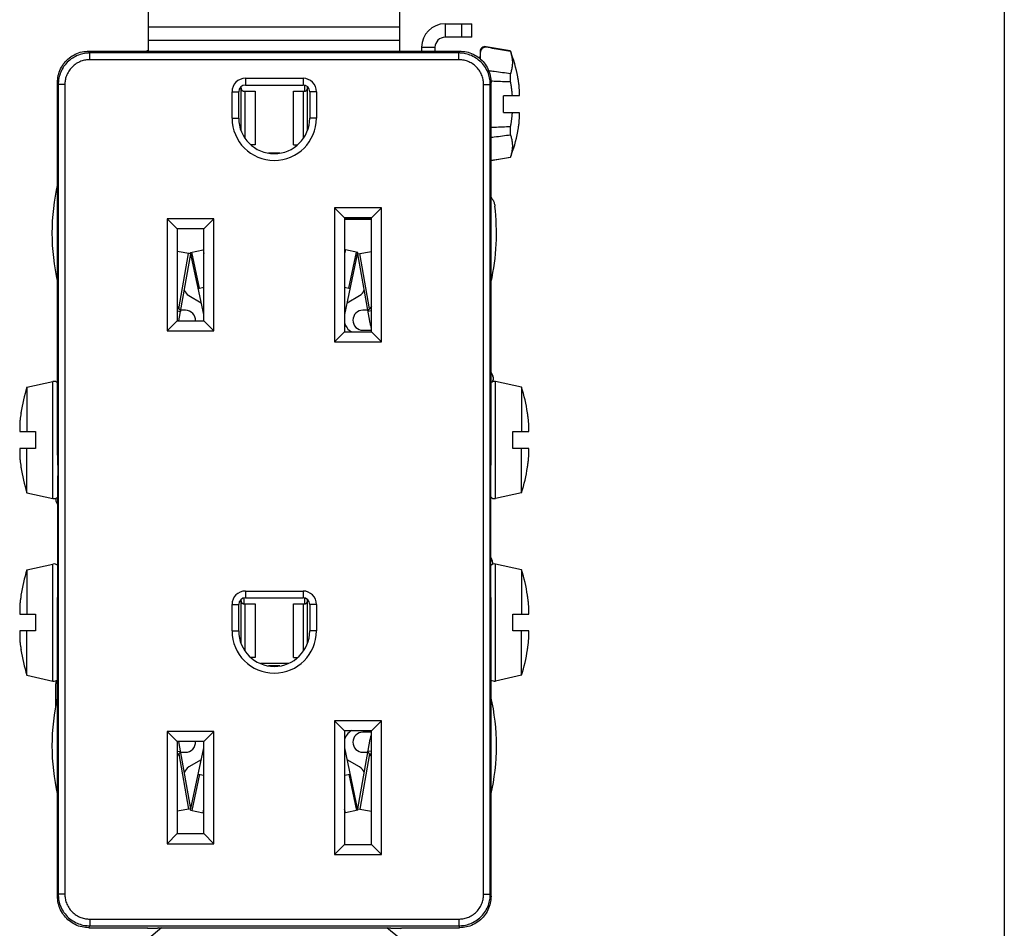
# Model space of a CAD drawing. Extents: x 0 to 22.6, y 0 to 14.4.
# Drawn here: x 5.8 to 7.3, y 4.9 to 6.2 of the extents above; entities that cross this region are included whole.
import ezdxf

# ---------------------------------------------------------------- set-up
doc = ezdxf.new("R2010")
doc.units = 0
doc.header["$LTSCALE"] = 1.21
doc.header["$MEASUREMENT"] = 0
doc.layers.add('dims', color=7, linetype='CONTINUOUS')
doc.layers.add('geom', color=7, linetype='CONTINUOUS')

msp = doc.modelspace()

# ---------------------------------------------------------------- linework, layer by layer
at = {"layer": 'dims', "linetype": 'Continuous'}
msp.add_line((7.2973, 7.1747), (7.2973, 3.2879), dxfattribs=at)
at = {"layer": 'geom', "linetype": 'Continuous'}
for p, q in [((6.0198, 6.2023), (6.0198, 6.3398)), ((6.3948, 6.2023), (6.3948, 6.3398)), ((6.3948, 6.2379), (6.0198, 6.2379)), ((6.4623, 6.2429), (6.4623, 6.2229)), ((6.4623, 6.2429), (6.5023, 6.2429)), ((6.4873, 6.2229), (6.4873, 6.2429)), ((6.5023, 6.2229), (6.5023, 6.2429)), ((6.5023, 6.2229), (6.4623, 6.2229)), ((6.3948, 6.2179), (6.0198, 6.2179)), ((6.4273, 6.2079), (6.4273, 6.2023)), ((6.4273, 6.2079), (6.4473, 6.2079)), ((6.4473, 6.2079), (6.4473, 6.2023)), ((6.5236, 6.2088), (6.5236, 6.2084)), ((6.5598, 6.2024), (6.5236, 6.2088)), ((5.9318, 6.1994), (5.9307, 6.2023)), ((5.9307, 6.2023), (6.484, 6.2023)), ((5.9318, 6.1894), (5.9318, 6.1994)), ((6.4829, 6.1994), (5.9318, 6.1994)), ((6.4829, 6.1894), (5.9318, 6.1894)), ((6.484, 6.2023), (6.4829, 6.1994)), ((6.4829, 6.1894), (6.4829, 6.1994)), ((6.5148, 6.2014), (6.5148, 6.1906)), ((6.5598, 6.2021), (6.5598, 6.2024)), ((6.1643, 6.1616), (6.1643, 6.1516)), ((6.1643, 6.1616), (6.2503, 6.1616)), ((6.2503, 6.1616), (6.2503, 6.1516)), ((6.5598, 6.1684), (6.5598, 6.1566)), ((6.5709, 6.1635), (6.571, 6.1635)), ((5.8837, 5.5991), (5.8837, 6.1553)), ((5.8848, 6.1524), (5.8837, 6.1553)), ((5.8848, 6.1524), (5.8848, 4.9434)), ((5.8948, 6.1524), (5.8848, 6.1524)), ((5.8948, 6.1524), (5.8948, 4.9434)), ((6.1579, 6.149), (6.1579, 6.1493)), ((6.158, 6.1481), (6.1579, 6.149)), ((6.158, 6.083), (6.158, 6.1481)), ((6.1581, 6.1473), (6.158, 6.1481)), ((6.1582, 6.1465), (6.1581, 6.1473)), ((6.1584, 6.1458), (6.1582, 6.1465)), ((6.1586, 6.1451), (6.1584, 6.1458)), ((6.1588, 6.1445), (6.1586, 6.1451)), ((6.1643, 6.1516), (6.2503, 6.1516)), ((6.2523, 6.1514), (6.2523, 6.1424)), ((6.2561, 6.1451), (6.2559, 6.1445)), ((6.2563, 6.1458), (6.2561, 6.1451)), ((6.2565, 6.1465), (6.2563, 6.1458)), ((6.2566, 6.1473), (6.2565, 6.1465)), ((6.2567, 6.1481), (6.2566, 6.1473)), ((6.2568, 6.149), (6.2567, 6.1481)), ((6.2567, 6.1481), (6.2567, 6.083)), ((6.2568, 6.1493), (6.2568, 6.149)), ((6.5199, 4.9434), (6.5199, 6.1524)), ((6.5199, 6.1524), (6.5299, 6.1524)), ((6.531, 6.1553), (6.5299, 6.1524)), ((6.5299, 4.9434), (6.5299, 6.1524)), ((6.531, 5.5991), (6.531, 6.1553)), ((6.1443, 6.1021), (6.1443, 6.1416)), ((6.1443, 6.1416), (6.1543, 6.1416)), ((6.1543, 6.1021), (6.1543, 6.1416)), ((6.159, 6.144), (6.1588, 6.1445)), ((6.1593, 6.1435), (6.159, 6.144)), ((6.1595, 6.1431), (6.1593, 6.1435)), ((6.1598, 6.1428), (6.1595, 6.1431)), ((6.1601, 6.1425), (6.1598, 6.1428)), ((6.1604, 6.1424), (6.1601, 6.1425)), ((6.1608, 6.1424), (6.1604, 6.1424)), ((6.1608, 6.1424), (6.1787, 6.1424)), ((6.1639, 6.0718), (6.1639, 6.1424)), ((6.1787, 6.1424), (6.1787, 6.0624)), ((6.2359, 6.0624), (6.2359, 6.1424)), ((6.2359, 6.1424), (6.2539, 6.1424)), ((6.2508, 6.0718), (6.2508, 6.1424)), ((6.2543, 6.1424), (6.2539, 6.1424)), ((6.2546, 6.1425), (6.2543, 6.1424)), ((6.2549, 6.1428), (6.2546, 6.1425)), ((6.2552, 6.1431), (6.2549, 6.1428)), ((6.2554, 6.1435), (6.2552, 6.1431)), ((6.2557, 6.144), (6.2554, 6.1435)), ((6.2559, 6.1445), (6.2557, 6.144)), ((6.2603, 6.1416), (6.2603, 6.1021)), ((6.2703, 6.1416), (6.2603, 6.1416)), ((6.2703, 6.1416), (6.2703, 6.1021)), ((6.5498, 6.1104), (6.5498, 6.1354)), ((6.5732, 6.1354), (6.5498, 6.1354)), ((6.1443, 6.1021), (6.1543, 6.1021)), ((6.2703, 6.1021), (6.2603, 6.1021)), ((6.5498, 6.1104), (6.5732, 6.1104)), ((6.5598, 6.0891), (6.5598, 6.0773)), ((6.571, 6.0822), (6.5709, 6.0822)), ((6.1787, 6.0624), (6.1723, 6.0624)), ((6.2359, 6.0624), (6.2424, 6.0624)), ((6.2158, 6.0499), (6.1989, 6.0499)), ((6.5598, 6.0433), (6.531, 6.0382)), ((6.5598, 6.0433), (6.5598, 6.0436)), ((6.2973, 5.9681), (6.2973, 5.7681)), ((6.3673, 5.9681), (6.2973, 5.9681)), ((6.2973, 5.9681), (6.3123, 5.9531)), ((6.3673, 5.9681), (6.3523, 5.9531)), ((6.3673, 5.7681), (6.3673, 5.9681)), ((6.0473, 5.9519), (6.0473, 5.7844)), ((6.0473, 5.9519), (6.0623, 5.9369)), ((6.1173, 5.9519), (6.0473, 5.9519)), ((6.1173, 5.9519), (6.1023, 5.9369)), ((6.1173, 5.7844), (6.1173, 5.9519)), ((6.3123, 5.9531), (6.3123, 5.7831)), ((6.3523, 5.9531), (6.3123, 5.9531)), ((6.3523, 5.9519), (6.3123, 5.9519)), ((6.3523, 5.9507), (6.3123, 5.9507)), ((6.3523, 5.7831), (6.3523, 5.9531)), ((6.0623, 5.9369), (6.0623, 5.7994)), ((6.1023, 5.9369), (6.0623, 5.9369)), ((6.1023, 5.7994), (6.1023, 5.9369)), ((6.0826, 5.8996), (6.0623, 5.9031)), ((6.0649, 5.8175), (6.0795, 5.9001)), ((6.0649, 5.7994), (6.0826, 5.8996)), ((6.0825, 5.9016), (6.1012, 5.9056)), ((6.1022, 5.8088), (6.0825, 5.9016)), ((6.0959, 5.8482), (6.0844, 5.902)), ((6.1012, 5.9056), (6.1023, 5.9058)), ((6.1012, 5.9056), (6.1023, 5.9001)), ((6.3135, 5.9056), (6.3123, 5.9058)), ((6.3135, 5.9056), (6.3123, 5.9001)), ((6.3125, 5.8088), (6.3322, 5.9016)), ((6.3322, 5.9016), (6.3135, 5.9056)), ((6.3188, 5.8482), (6.3303, 5.902)), ((6.3321, 5.8996), (6.3523, 5.9031)), ((6.3504, 5.7958), (6.3321, 5.8996)), ((6.3497, 5.8175), (6.3352, 5.9001)), ((6.0798, 5.8373), (6.0984, 5.8265)), ((6.0939, 5.8478), (6.1023, 5.8496)), ((6.3123, 5.8496), (6.3208, 5.8478)), ((6.3163, 5.8265), (6.3348, 5.8373)), ((6.0623, 5.8213), (6.0629, 5.8205)), ((6.3523, 5.8213), (6.3518, 5.8205)), ((6.0623, 5.818), (6.0649, 5.8175)), ((6.0623, 5.8143), (6.0674, 5.8134)), ((6.0629, 5.8205), (6.0649, 5.8175)), ((6.0748, 5.8154), (6.0678, 5.8154)), ((6.3469, 5.8154), (6.3398, 5.8154)), ((6.3523, 5.8143), (6.3473, 5.8134)), ((6.3518, 5.8205), (6.3497, 5.8175)), ((6.3523, 5.818), (6.3497, 5.8175)), ((6.0473, 5.7844), (6.0623, 5.7994)), ((6.0623, 5.7994), (6.1023, 5.7994)), ((6.1173, 5.7844), (6.1023, 5.7994)), ((6.3523, 5.7962), (6.3504, 5.7958)), ((6.0473, 5.7844), (6.1173, 5.7844)), ((6.2973, 5.7681), (6.3123, 5.7831)), ((6.3123, 5.7831), (6.3523, 5.7831)), ((6.3398, 5.7854), (6.3523, 5.7854)), ((6.3673, 5.7681), (6.3523, 5.7831)), ((6.2973, 5.7681), (6.3673, 5.7681)), ((6.531, 5.7226), (6.5339, 5.7167)), ((5.8381, 5.7003), (5.8769, 5.7089)), ((5.8769, 5.5343), (5.8769, 5.7089)), ((6.5766, 5.7003), (6.5378, 5.7089)), ((6.5378, 5.5343), (6.5378, 5.7089)), ((5.8381, 5.7003), (5.8381, 5.6341)), ((6.5766, 5.7003), (6.5766, 5.6341)), ((5.8292, 5.6622), (5.8293, 5.6622)), ((6.5854, 5.6622), (6.5855, 5.6622)), ((5.8274, 5.6341), (5.8511, 5.6341)), ((5.8511, 5.6341), (5.8511, 5.6091)), ((6.5636, 5.6341), (6.5873, 5.6341)), ((6.5636, 5.6091), (6.5636, 5.6341)), ((5.8511, 5.6091), (5.8274, 5.6091)), ((5.8381, 5.5429), (5.8381, 5.6091)), ((6.5873, 5.6091), (6.5636, 5.6091)), ((6.5766, 5.5429), (6.5766, 5.6091)), ((5.8837, 5.5991), (5.8842, 5.5682)), ((6.5305, 5.5682), (6.531, 5.5991)), ((5.8293, 5.581), (5.8292, 5.581)), ((6.5855, 5.581), (6.5854, 5.581)), ((5.8842, 5.4025), (5.8842, 5.5682)), ((6.5305, 5.4025), (6.5305, 5.5682)), ((5.8381, 5.5429), (5.8769, 5.5343)), ((6.5766, 5.5429), (6.5378, 5.5343)), ((5.8842, 5.5246), (5.8818, 5.5296)), ((6.5305, 5.4461), (6.5329, 5.4411)), ((5.8381, 5.4278), (5.8769, 5.4364)), ((5.8381, 5.4278), (5.8381, 5.3616)), ((5.8769, 5.2618), (5.8769, 5.4364)), ((6.5766, 5.4278), (6.5378, 5.4364)), ((6.5378, 5.2618), (6.5378, 5.4364)), ((6.5766, 5.4278), (6.5766, 5.3616)), ((5.8837, 5.3716), (5.8842, 5.4025)), ((6.1643, 5.3961), (6.2503, 5.3961)), ((6.1643, 5.3961), (6.1643, 5.3861)), ((6.2503, 5.3961), (6.2503, 5.3861)), ((6.531, 5.3716), (6.5305, 5.4025)), ((5.8292, 5.3897), (5.8293, 5.3897)), ((6.1579, 5.3835), (6.1579, 5.3838)), ((6.158, 5.3826), (6.1579, 5.3835)), ((6.158, 5.3175), (6.158, 5.3826)), ((6.1581, 5.3818), (6.158, 5.3826)), ((6.1582, 5.381), (6.1581, 5.3818)), ((6.1584, 5.3803), (6.1582, 5.381)), ((6.1586, 5.3796), (6.1584, 5.3803)), ((6.1623, 5.3769), (6.1623, 5.3859)), ((6.1643, 5.3861), (6.2503, 5.3861)), ((6.2523, 5.3859), (6.2523, 5.3769)), ((6.2563, 5.3803), (6.2561, 5.3796)), ((6.2565, 5.381), (6.2563, 5.3803)), ((6.2566, 5.3818), (6.2565, 5.381)), ((6.2567, 5.3826), (6.2566, 5.3818)), ((6.2568, 5.3835), (6.2567, 5.3826)), ((6.2567, 5.3826), (6.2567, 5.3175)), ((6.2568, 5.3838), (6.2568, 5.3835)), ((6.5854, 5.3897), (6.5855, 5.3897)), ((5.8837, 4.9405), (5.8837, 5.3716)), ((6.1443, 5.3761), (6.1543, 5.3761)), ((6.1443, 5.3366), (6.1443, 5.3761)), ((6.1543, 5.3366), (6.1543, 5.3761)), ((6.1588, 5.379), (6.1586, 5.3796)), ((6.159, 5.3785), (6.1588, 5.379)), ((6.1593, 5.378), (6.159, 5.3785)), ((6.1595, 5.3776), (6.1593, 5.378)), ((6.1598, 5.3773), (6.1595, 5.3776)), ((6.1601, 5.377), (6.1598, 5.3773)), ((6.1604, 5.3769), (6.1601, 5.377)), ((6.1608, 5.3769), (6.1604, 5.3769)), ((6.1608, 5.3769), (6.1787, 5.3769)), ((6.1639, 5.3063), (6.1639, 5.3769)), ((6.1787, 5.3769), (6.1787, 5.2969)), ((6.2359, 5.3769), (6.2539, 5.3769)), ((6.2359, 5.2969), (6.2359, 5.3769)), ((6.2508, 5.3063), (6.2508, 5.3769)), ((6.2543, 5.3769), (6.2539, 5.3769)), ((6.2546, 5.377), (6.2543, 5.3769)), ((6.2549, 5.3773), (6.2546, 5.377)), ((6.2552, 5.3776), (6.2549, 5.3773)), ((6.2554, 5.378), (6.2552, 5.3776)), ((6.2557, 5.3785), (6.2554, 5.378)), ((6.2559, 5.379), (6.2557, 5.3785)), ((6.2561, 5.3796), (6.2559, 5.379)), ((6.2703, 5.3761), (6.2603, 5.3761)), ((6.2603, 5.3761), (6.2603, 5.3366)), ((6.2703, 5.3761), (6.2703, 5.3366)), ((6.531, 4.9405), (6.531, 5.3716)), ((5.8274, 5.3616), (5.8511, 5.3616)), ((5.8511, 5.3616), (5.8511, 5.3366)), ((6.5636, 5.3616), (6.5873, 5.3616)), ((6.5636, 5.3366), (6.5636, 5.3616)), ((5.8511, 5.3366), (5.8274, 5.3366)), ((5.8381, 5.2704), (5.8381, 5.3366)), ((6.1443, 5.3366), (6.1543, 5.3366)), ((6.2703, 5.3366), (6.2603, 5.3366)), ((6.5873, 5.3366), (6.5636, 5.3366)), ((6.5766, 5.2704), (6.5766, 5.3366)), ((5.8293, 5.3085), (5.8292, 5.3085)), ((6.5855, 5.3085), (6.5854, 5.3085)), ((6.1787, 5.2969), (6.1723, 5.2969)), ((6.2359, 5.2969), (6.2424, 5.2969)), ((6.228, 5.2879), (6.1866, 5.2879)), ((6.2158, 5.2844), (6.1989, 5.2844)), ((5.8381, 5.2704), (5.8769, 5.2618)), ((6.5766, 5.2704), (6.5378, 5.2618)), ((5.8811, 5.224), (5.8811, 5.2574)), ((6.3673, 5.2026), (6.2973, 5.2026)), ((6.2973, 5.2026), (6.3123, 5.1876)), ((6.2973, 5.2026), (6.2973, 5.0026)), ((6.3673, 5.2026), (6.3523, 5.1876)), ((6.3673, 5.0026), (6.3673, 5.2026)), ((6.1173, 5.1864), (6.0473, 5.1864)), ((6.0473, 5.1864), (6.0623, 5.1714)), ((6.0473, 5.1864), (6.0473, 5.0189)), ((6.1173, 5.1864), (6.1023, 5.1714)), ((6.1173, 5.0189), (6.1173, 5.1864)), ((6.3523, 5.1876), (6.3123, 5.1876)), ((6.3123, 5.1876), (6.3123, 5.0176)), ((6.3321, 5.0711), (6.3504, 5.1749)), ((6.3523, 5.1854), (6.3398, 5.1854)), ((6.3523, 5.1745), (6.3504, 5.1749)), ((6.3523, 5.0176), (6.3523, 5.1876)), ((6.1023, 5.1714), (6.0623, 5.1714)), ((6.0623, 5.1714), (6.0623, 5.0339)), ((6.0826, 5.0711), (6.0649, 5.1714)), ((6.0825, 5.0691), (6.1022, 5.1619)), ((6.1023, 5.0339), (6.1023, 5.1714)), ((6.3322, 5.0691), (6.3125, 5.1619)), ((6.0623, 5.1564), (6.0674, 5.1573)), ((6.0623, 5.1528), (6.0649, 5.1532)), ((6.0623, 5.1495), (6.0629, 5.1502)), ((6.0629, 5.1502), (6.0649, 5.1532)), ((6.0649, 5.1532), (6.0795, 5.0706)), ((6.0678, 5.1554), (6.0748, 5.1554)), ((6.3497, 5.1532), (6.3352, 5.0706)), ((6.3398, 5.1554), (6.3469, 5.1554)), ((6.3523, 5.1564), (6.3473, 5.1573)), ((6.3523, 5.1528), (6.3497, 5.1532)), ((6.3518, 5.1502), (6.3497, 5.1532)), ((6.3523, 5.1495), (6.3518, 5.1502)), ((6.0984, 5.1442), (6.0798, 5.1335)), ((6.3348, 5.1335), (6.3163, 5.1442)), ((6.0959, 5.1225), (6.0844, 5.0687)), ((6.0939, 5.1229), (6.1023, 5.1211)), ((6.3123, 5.1211), (6.3208, 5.1229)), ((6.3188, 5.1225), (6.3303, 5.0687)), ((6.0826, 5.0711), (6.0623, 5.0676)), ((6.0825, 5.0691), (6.1012, 5.0651)), ((6.1012, 5.0651), (6.1023, 5.0706)), ((6.1012, 5.0651), (6.1023, 5.0649)), ((6.3135, 5.0651), (6.3123, 5.0706)), ((6.3135, 5.0651), (6.3123, 5.0649)), ((6.3322, 5.0691), (6.3135, 5.0651)), ((6.3321, 5.0711), (6.3523, 5.0676)), ((6.0473, 5.0189), (6.0623, 5.0339)), ((6.0623, 5.0339), (6.1023, 5.0339)), ((6.1173, 5.0189), (6.1023, 5.0339)), ((6.0473, 5.0189), (6.1173, 5.0189)), ((6.2973, 5.0026), (6.3123, 5.0176)), ((6.3123, 5.0176), (6.3523, 5.0176)), ((6.3673, 5.0026), (6.3523, 5.0176)), ((6.2973, 5.0026), (6.3673, 5.0026)), ((5.8837, 4.9405), (5.8848, 4.9434)), ((5.8948, 4.9434), (5.8848, 4.9434)), ((6.5199, 4.9434), (6.5299, 4.9434)), ((6.5299, 4.9434), (6.531, 4.9405)), ((5.9307, 4.8934), (5.9318, 4.8964)), ((5.9318, 4.9063), (6.4829, 4.9063)), ((5.9318, 4.9063), (5.9318, 4.8964)), ((5.9318, 4.8964), (6.4829, 4.8964)), ((6.4829, 4.9063), (6.4829, 4.8964)), ((6.4829, 4.8964), (6.484, 4.8934)), ((5.9307, 4.8934), (6.0176, 4.8934)), ((6.0184, 4.8929), (6.0332, 4.8929)), ((6.0392, 4.8934), (6.0206, 4.8779)), ((6.0339, 4.8934), (6.0332, 4.8929)), ((6.0339, 4.8934), (6.3807, 4.8934)), ((6.3941, 4.8779), (6.3755, 4.8934)), ((6.3807, 4.8934), (6.3814, 4.8929)), ((6.3814, 4.8929), (6.3963, 4.8929)), ((6.3971, 4.8934), (6.484, 4.8934))]:
    msp.add_line(p, q, dxfattribs=at)
for centre, radius, start, end in [((6.4623, 6.2079), 0.035, 90, 180), ((6.4623, 6.2079), 0.015, 90, 180), ((6.2073, 5.9306), 0.3318, 124.4407, 124.9829), ((6.5223, 6.2014), 0.0075, 80, 180), ((6.3563, 6.1229), 0.2185, 10.7346, 21.3527), ((6.1643, 6.1416), 0.02, 90, 180), ((6.2503, 6.1416), 0.02, 0, 90), ((6.1643, 6.1416), 0.01, 90, 180), ((6.2503, 6.1416), 0.01, 0, 90), ((6.2073, 6.1021), 0.063, 180, 0), ((6.2073, 6.1021), 0.053, 180, 0), ((6.3563, 6.1229), 0.2185, 338.6473, 349.2654), ((6.2073, 5.9306), 0.3318, 167.2622, 192.7378), ((6.2073, 5.9306), 0.3318, 347.2622, 6.9819), ((6.0873, 5.882), 0.015, 104.722, 111.0795), ((6.3273, 5.882), 0.015, 68.9052, 75.2871), ((6.0873, 5.8502), 0.015, 197.7814, 240), ((6.3273, 5.8502), 0.015, 300, 342.2153), ((6.0748, 5.8004), 0.015, 356.1923, 90), ((6.3398, 5.8004), 0.015, 90, 270), ((6.3341, 5.8024), 0.0225, 193.9148, 238.9692), ((6.3873, 5.8024), 0.0375, 190, 200.9393), ((5.8786, 5.7016), 0.0075, 46.2806, 102.5), ((6.5361, 5.7016), 0.0075, 77.5, 133.7194), ((6.5271, 5.7134), 0.0075, 316.1089, 26.219), ((6.0901, 5.6216), 0.2641, 162.6616, 171.1344), ((6.3245, 5.6216), 0.2641, 8.8656, 17.3384), ((6.0901, 5.6216), 0.2641, 188.8656, 197.3384), ((6.3245, 5.6216), 0.2641, 342.6616, 351.1344), ((5.8786, 5.5416), 0.0075, 257.5, 318.9067), ((5.8886, 5.5329), 0.0075, 166.2299, 205.652), ((6.5361, 5.5416), 0.0075, 221.0933, 282.5), ((6.5261, 5.4379), 0.0075, 346.2299, 25.652), ((6.0901, 5.3491), 0.2641, 162.6616, 171.1344), ((5.8786, 5.4291), 0.0075, 41.0933, 102.5), ((6.5361, 5.4291), 0.0075, 77.5, 138.9067), ((6.3245, 5.3491), 0.2641, 8.8656, 17.3384), ((6.1643, 5.3761), 0.02, 90, 180), ((6.2503, 5.3761), 0.02, 0, 90), ((6.1643, 5.3761), 0.01, 90, 180), ((6.2503, 5.3761), 0.01, 0, 90), ((6.2073, 5.3366), 0.063, 180, 0), ((6.2073, 5.3366), 0.053, 180, 0), ((6.0901, 5.3491), 0.2641, 188.8656, 197.3384), ((6.3245, 5.3491), 0.2641, 342.6616, 351.1344), ((5.8786, 5.2691), 0.0075, 257.5, 313.7194), ((5.8886, 5.2574), 0.0075, 130.0767, 180), ((6.5361, 5.2691), 0.0075, 226.2806, 282.5), ((6.2073, 5.1651), 0.3318, 167.2622, 192.7378), ((6.2073, 5.1651), 0.3318, 347.2622, 12.7378), ((6.3341, 5.1684), 0.0225, 121.0308, 166.0852), ((6.3398, 5.1704), 0.015, 90, 270), ((6.3873, 5.1684), 0.0375, 159.0607, 170), ((6.0748, 5.1704), 0.015, 270, 3.8077), ((6.0873, 5.1205), 0.015, 120, 162.2153), ((6.3273, 5.1205), 0.015, 17.7814, 60), ((6.0873, 5.0887), 0.015, 248.9052, 255.2871), ((6.3273, 5.0887), 0.015, 284.722, 291.0795), ((6.2073, 5.1651), 0.3318, 234.9799, 235.2242), ((6.2073, 5.1651), 0.3314, 235.0672, 235.2447), ((6.2073, 5.1651), 0.3314, 304.7553, 304.9328), ((6.2073, 5.1651), 0.3318, 304.7758, 305.0201)]:
    msp.add_arc(centre, radius, start, end, dxfattribs=at)
for points in [[(6.515, 6.1905), (6.515, 6.1924), (6.515, 6.1947), (6.5151, 6.1969), (6.5153, 6.1988), (6.5155, 6.2005), (6.5158, 6.2019), (6.5162, 6.2032), (6.5167, 6.2044), (6.5173, 6.2053), (6.5179, 6.2062), (6.5186, 6.2069), (6.5195, 6.2076), (6.5204, 6.208), (6.5214, 6.2083), (6.5226, 6.2084), (6.5236, 6.2084)], [(6.5236, 6.2084), (6.5359, 6.2063), (6.5479, 6.2042), (6.5598, 6.2021)], [(5.8837, 6.1553), (5.8849, 6.1656), (5.8884, 6.1757), (5.894, 6.1846), (5.9014, 6.192), (5.9103, 6.1976), (5.9204, 6.2011), (5.9307, 6.2023)], [(5.9318, 6.1994), (5.924, 6.1987), (5.9152, 6.1964), (5.9064, 6.1919), (5.8984, 6.1855), (5.892, 6.1775), (5.8877, 6.1686), (5.8854, 6.16), (5.8848, 6.1524)], [(5.9318, 6.1894), (5.9256, 6.1889), (5.9187, 6.187), (5.9118, 6.1835), (5.9055, 6.1784), (5.9005, 6.1721), (5.897, 6.1652), (5.8952, 6.1583), (5.8948, 6.1524)], [(6.5299, 6.1524), (6.5293, 6.16), (6.527, 6.1686), (6.5227, 6.1775), (6.5163, 6.1855), (6.5083, 6.1919), (6.4995, 6.1964), (6.4907, 6.1987), (6.4829, 6.1994)], [(6.5199, 6.1524), (6.5194, 6.1583), (6.5177, 6.1652), (6.5142, 6.1721), (6.5092, 6.1784), (6.5029, 6.1835), (6.496, 6.187), (6.4891, 6.1889), (6.4829, 6.1894)], [(6.484, 6.2023), (6.4943, 6.2011), (6.5044, 6.1976), (6.5133, 6.192), (6.5207, 6.1846), (6.5263, 6.1757), (6.5298, 6.1656), (6.531, 6.1553)], [(6.5598, 6.2021), (6.5608, 6.1989), (6.5616, 6.1958), (6.5622, 6.1926), (6.5626, 6.1895), (6.5628, 6.1864), (6.5628, 6.1833), (6.5626, 6.1802), (6.5622, 6.1772), (6.5616, 6.1742), (6.5608, 6.1713), (6.5598, 6.1684)], [(6.5598, 6.1684), (6.5479, 6.17), (6.5359, 6.1716), (6.5275, 6.1727)], [(6.5726, 6.1535), (6.5722, 6.156), (6.5718, 6.1584), (6.5714, 6.1609), (6.5709, 6.1635)], [(6.5308, 6.1577), (6.5359, 6.1575), (6.5479, 6.157), (6.5598, 6.1566)], [(6.5598, 6.1566), (6.5607, 6.1513), (6.5614, 6.146), (6.562, 6.1407), (6.5624, 6.1354)], [(6.573, 6.15), (6.5729, 6.1504), (6.5729, 6.1508), (6.5728, 6.1513), (6.5728, 6.1518), (6.5727, 6.1524), (6.5726, 6.1529), (6.5726, 6.1535)], [(6.5732, 6.1354), (6.5733, 6.1374), (6.5733, 6.1395), (6.5734, 6.1416), (6.5733, 6.1437), (6.5732, 6.1457), (6.5731, 6.1478), (6.573, 6.15)], [(6.5624, 6.1104), (6.562, 6.105), (6.5614, 6.0997), (6.5607, 6.0944), (6.5598, 6.0891)], [(6.573, 6.0958), (6.5731, 6.0979), (6.5732, 6.1), (6.5733, 6.1021), (6.5734, 6.1041), (6.5733, 6.1062), (6.5733, 6.1083), (6.5732, 6.1104)], [(6.5598, 6.0891), (6.5479, 6.0887), (6.5359, 6.0882), (6.531, 6.088)], [(6.5709, 6.0822), (6.5714, 6.0848), (6.5718, 6.0873), (6.5722, 6.0898), (6.5726, 6.0922)], [(6.5726, 6.0922), (6.5726, 6.0928), (6.5727, 6.0933), (6.5728, 6.0939), (6.5728, 6.0944), (6.5729, 6.0949), (6.5729, 6.0954), (6.573, 6.0958)], [(6.531, 6.0735), (6.5359, 6.0741), (6.5479, 6.0757), (6.5598, 6.0773)], [(6.5598, 6.0773), (6.5608, 6.0744), (6.5616, 6.0715), (6.5622, 6.0685), (6.5626, 6.0655), (6.5628, 6.0624), (6.5628, 6.0594), (6.5626, 6.0562), (6.5622, 6.0531), (6.5616, 6.05), (6.5608, 6.0468), (6.5598, 6.0436)], [(6.5598, 6.0436), (6.5479, 6.0415), (6.5359, 6.0395), (6.531, 6.0386)], [(6.531, 5.984), (6.5334, 5.9807), (6.5355, 5.976), (6.5367, 5.9709)], [(6.0649, 5.8175), (6.0656, 5.8169), (6.0661, 5.8164), (6.0666, 5.8159), (6.067, 5.8154), (6.0672, 5.8149), (6.0674, 5.8144), (6.0674, 5.8139), (6.0674, 5.8134)], [(6.3497, 5.8175), (6.3491, 5.8169), (6.3485, 5.8164), (6.3481, 5.8159), (6.3477, 5.8154), (6.3475, 5.8149), (6.3473, 5.8144), (6.3472, 5.8139), (6.3473, 5.8134)], [(5.8293, 5.6622), (5.8289, 5.6596), (5.8286, 5.6571), (5.8282, 5.6547), (5.8279, 5.6522)], [(6.5868, 5.6522), (6.5865, 5.6547), (6.5861, 5.6572), (6.5858, 5.6597), (6.5854, 5.6622)], [(5.8276, 5.6487), (5.8275, 5.6466), (5.8274, 5.6445), (5.8273, 5.6424), (5.8273, 5.6404), (5.8273, 5.6383), (5.8273, 5.6362), (5.8274, 5.6341)], [(5.8279, 5.6522), (5.8278, 5.6512), (5.8277, 5.6503), (5.8277, 5.6494), (5.8276, 5.6487)], [(6.5871, 5.6487), (6.587, 5.6494), (6.587, 5.6503), (6.5869, 5.6512), (6.5868, 5.6522)], [(6.5873, 5.6341), (6.5874, 5.6362), (6.5874, 5.6383), (6.5874, 5.6404), (6.5874, 5.6424), (6.5873, 5.6445), (6.5872, 5.6466), (6.5871, 5.6487)], [(5.8274, 5.6091), (5.8273, 5.607), (5.8273, 5.6049), (5.8273, 5.6029), (5.8273, 5.6008), (5.8274, 5.5987), (5.8275, 5.5966), (5.8276, 5.5945)], [(6.5871, 5.5945), (6.5872, 5.5966), (6.5873, 5.5987), (6.5874, 5.6008), (6.5874, 5.6029), (6.5874, 5.6049), (6.5874, 5.607), (6.5873, 5.6091)], [(5.8276, 5.5945), (5.8277, 5.5938), (5.8277, 5.593), (5.8278, 5.592), (5.8279, 5.591)], [(5.8279, 5.591), (5.8282, 5.5885), (5.8286, 5.5861), (5.8289, 5.5836), (5.8293, 5.581)], [(6.5854, 5.581), (6.5858, 5.5836), (6.5861, 5.5861), (6.5865, 5.5885), (6.5868, 5.591)], [(6.5868, 5.591), (6.5869, 5.592), (6.587, 5.593), (6.587, 5.5938), (6.5871, 5.5945)], [(5.8293, 5.3897), (5.8289, 5.3871), (5.8286, 5.3846), (5.8282, 5.3822), (5.8279, 5.3797)], [(6.5868, 5.3797), (6.5865, 5.3822), (6.5861, 5.3847), (6.5858, 5.3872), (6.5854, 5.3897)], [(5.8276, 5.3762), (5.8275, 5.3741), (5.8274, 5.372), (5.8273, 5.3699), (5.8273, 5.3679), (5.8273, 5.3658), (5.8273, 5.3637), (5.8274, 5.3616)], [(5.8279, 5.3797), (5.8278, 5.3787), (5.8277, 5.3778), (5.8277, 5.3769), (5.8276, 5.3762)], [(6.5871, 5.3762), (6.587, 5.3769), (6.587, 5.3778), (6.5869, 5.3787), (6.5868, 5.3797)], [(6.5873, 5.3616), (6.5874, 5.3637), (6.5874, 5.3658), (6.5874, 5.3679), (6.5874, 5.3699), (6.5873, 5.372), (6.5872, 5.3741), (6.5871, 5.3762)], [(5.8274, 5.3366), (5.8273, 5.3345), (5.8273, 5.3324), (5.8273, 5.3304), (5.8273, 5.3283), (5.8274, 5.3262), (5.8275, 5.3241), (5.8276, 5.322)], [(6.5871, 5.322), (6.5872, 5.3241), (6.5873, 5.3262), (6.5874, 5.3283), (6.5874, 5.3304), (6.5874, 5.3324), (6.5874, 5.3345), (6.5873, 5.3366)], [(5.8276, 5.322), (5.8277, 5.3213), (5.8277, 5.3205), (5.8278, 5.3195), (5.8279, 5.3185)], [(6.5868, 5.3185), (6.5869, 5.3195), (6.587, 5.3205), (6.587, 5.3213), (6.5871, 5.322)], [(5.8279, 5.3185), (5.8282, 5.316), (5.8286, 5.3136), (5.8289, 5.3111), (5.8293, 5.3085)], [(6.5854, 5.3085), (6.5858, 5.3111), (6.5861, 5.3136), (6.5865, 5.316), (6.5868, 5.3185)], [(6.0649, 5.1532), (6.0656, 5.1538), (6.0661, 5.1543), (6.0666, 5.1548), (6.067, 5.1553), (6.0672, 5.1558), (6.0674, 5.1563), (6.0674, 5.1568), (6.0674, 5.1573)], [(6.3497, 5.1532), (6.3491, 5.1538), (6.3485, 5.1543), (6.3481, 5.1548), (6.3477, 5.1553), (6.3475, 5.1558), (6.3473, 5.1563), (6.3472, 5.1568), (6.3473, 5.1573)], [(5.9307, 4.8934), (5.9204, 4.8946), (5.9103, 4.8981), (5.9014, 4.9038), (5.894, 4.9111), (5.8884, 4.9201), (5.8849, 4.9301), (5.8837, 4.9405)], [(5.8848, 4.9434), (5.8854, 4.9358), (5.8877, 4.9271), (5.892, 4.9183), (5.8984, 4.9102), (5.9064, 4.9038), (5.9152, 4.8994), (5.924, 4.897), (5.9318, 4.8964)], [(5.8948, 4.9434), (5.8952, 4.9374), (5.897, 4.9306), (5.9005, 4.9236), (5.9055, 4.9173), (5.9118, 4.9122), (5.9187, 4.9087), (5.9256, 4.9069), (5.9318, 4.9063)], [(6.4829, 4.8964), (6.4907, 4.897), (6.4995, 4.8994), (6.5083, 4.9038), (6.5163, 4.9102), (6.5227, 4.9183), (6.527, 4.9271), (6.5293, 4.9358), (6.5299, 4.9434)], [(6.4829, 4.9063), (6.4891, 4.9069), (6.496, 4.9087), (6.5029, 4.9122), (6.5092, 4.9173), (6.5142, 4.9236), (6.5177, 4.9306), (6.5194, 4.9374), (6.5199, 4.9434)], [(6.531, 4.9405), (6.5298, 4.9301), (6.5263, 4.9201), (6.5207, 4.9111), (6.5133, 4.9038), (6.5044, 4.8981), (6.4943, 4.8946), (6.484, 4.8934)]]:
    msp.add_spline(points, degree=3, dxfattribs=at)

doc.saveas('drawing.dxf')
